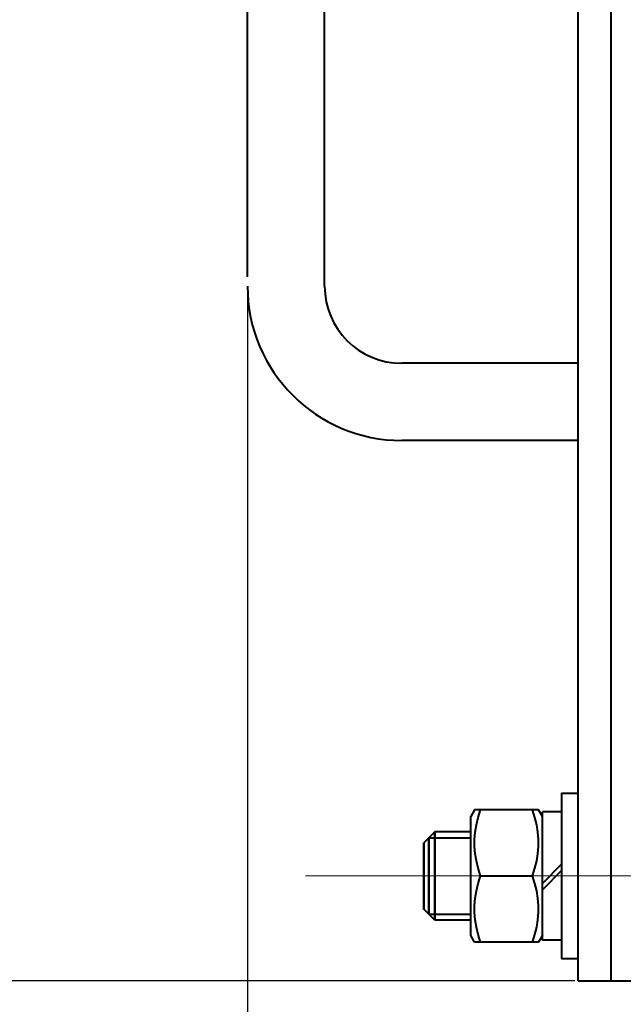
# Model space of a CAD drawing. Units: millimetres. Extents: x -39401 to -27521, y -19589 to -11189.
# Drawn here: x -38828 to -38719, y -13982 to -13803 of the extents above; entities that cross this region are included whole.
import ezdxf

# ---------------------------------------------------------------- set-up
doc = ezdxf.new("R2010")
doc.units = ezdxf.units.MM
doc.linetypes.add('CENTER', pattern=[50.8, 31.75, -6.35, 6.35, -6.35])
for name, color, linetype, lineweight in [('котел', 150, 'Continuous', 40), ('оси', 253, 'CENTER', 13), ('размеры', 253, 'Continuous', 13)]:
    doc.layers.add(name, color=color, linetype=linetype, lineweight=lineweight)
doc.styles.add('энтророс', font='geniso.shx', dxfattribs={"height": 60})
doc.dimstyles.new('20', dxfattribs={"dimtxt": 60, "dimasz": 50, "dimexe": 20, "dimexo": 0.625, "dimgap": 20, "dimtad": 1, "dimdec": 0, "dimtxsty": 'энтророс', "dimcen": 2.5, "dimadec": 0, "dimazin": 0, "dimtfac": 1, "dimtdec": 0, "dimtmove": 0, "dimatfit": 3, "dimfxl": 1, "dimtfill": 1, "dimarcsym": 0})

# ---------------------------------------------------------------- blocks, each defined once
blk = doc.blocks.new('*D66')
at = {"layer": 'Defpoints', "color": 0, "ltscale": 10, "transparency": 16777216}
for p in [(-38888.82, -13431.3), (-38889.04, -13977.3), (-38727.1, -13977.3)]:
    blk.add_point(p, dxfattribs=at)
at = {"layer": 'размеры', "color": 0, "lineweight": -2, "ltscale": 10, "transparency": 16777216}
for p, q in [((-38889.45, -13431.3), (-38909.04, -13431.3)), ((-38889.04, -13481.3), (-38889.04, -13927.3)), ((-38727.73, -13977.3), (-38909.04, -13977.3))]:
    blk.add_line(p, q, dxfattribs=at)
at = {"layer": 'размеры', "color": 0, "ltscale": 10, "transparency": 16777216}
for points in [[(-38897.37, -13481.3), (-38880.71, -13481.3), (-38889.04, -13431.3)], [(-38897.37, -13927.3), (-38880.71, -13927.3), (-38889.04, -13977.3)]]:
    blk.add_solid(points, dxfattribs=at)
at = {"layer": 'размеры', "color": 0, "ltscale": 10, "transparency": 16777216, "insert": (-38939.04, -13704.3), "char_height": 60, "attachment_point": 5, "rotation": 90, "style": 'энтророс', "bg_fill": 3, "box_fill_scale": 1.1, "bg_fill_color": 256, "bg_fill_true_color": 13158600, "bg_fill_transparency": 0}
blk.add_mtext('546', dxfattribs=at)
blk = doc.blocks.new('*D32')
at = {"layer": 'Defpoints', "color": 0, "ltscale": 10, "transparency": 16777216}
for p in [(-38106.17, -12365.67), (-38986.55, -14918.34), (-37989.78, -14918.34)]:
    blk.add_point(p, dxfattribs=at)
at = {"layer": 'размеры', "color": 0, "lineweight": -2, "ltscale": 10, "transparency": 16777216}
for p, q in [((-38106.79, -12365.67), (-39006.55, -12365.67)), ((-38986.55, -12415.67), (-38986.55, -14868.34)), ((-37990.41, -14918.34), (-39006.55, -14918.34))]:
    blk.add_line(p, q, dxfattribs=at)
at = {"layer": 'размеры', "color": 0, "ltscale": 10, "transparency": 16777216}
for points in [[(-38994.89, -12415.67), (-38978.22, -12415.67), (-38986.55, -12365.67)], [(-38994.89, -14868.34), (-38978.22, -14868.34), (-38986.55, -14918.34)]]:
    blk.add_solid(points, dxfattribs=at)
at = {"layer": 'размеры', "color": 0, "ltscale": 10, "transparency": 16777216, "insert": (-39036.56, -13664.91), "char_height": 60, "attachment_point": 5, "rotation": 90, "style": 'энтророс', "bg_fill": 3, "box_fill_scale": 1.1, "bg_fill_color": 256, "bg_fill_true_color": 13158600, "bg_fill_transparency": 0}
blk.add_mtext('2553', dxfattribs=at)
blk = doc.blocks.new('*D69')
at = {"layer": 'Defpoints', "color": 0, "ltscale": 10, "transparency": 16777216}
for p in [(-38787.1, -13851.3), (-37881.05, -14918.34), (-37881.05, -15051.8)]:
    blk.add_point(p, dxfattribs=at)
at = {"layer": 'размеры', "color": 0, "lineweight": -2, "ltscale": 10, "transparency": 16777216}
for p, q in [((-38787.1, -13851.92), (-38787.1, -15071.8)), ((-37881.05, -14918.97), (-37881.05, -15071.8)), ((-38737.1, -15051.8), (-37931.05, -15051.8))]:
    blk.add_line(p, q, dxfattribs=at)
at = {"layer": 'размеры', "color": 0, "ltscale": 10, "transparency": 16777216}
for points in [[(-38737.1, -15043.46), (-38737.1, -15060.13), (-38787.1, -15051.8)], [(-37931.05, -15043.46), (-37931.05, -15060.13), (-37881.05, -15051.8)]]:
    blk.add_solid(points, dxfattribs=at)
at = {"layer": 'размеры', "color": 0, "ltscale": 10, "transparency": 16777216, "insert": (-38334.08, -15001.8), "char_height": 60, "attachment_point": 5, "style": 'энтророс', "bg_fill": 3, "box_fill_scale": 1.1, "bg_fill_color": 256, "bg_fill_true_color": 13158600, "bg_fill_transparency": 0}
blk.add_mtext('906', dxfattribs=at)

msp = doc.modelspace()

# ---------------------------------------------------------------- linework, layer by layer
at = {"layer": 'котел', "ltscale": 0.4}
for p, q in [((-38727.10272, -13977.29735), (-38727.10272, -13631.29735)), ((-38721.10272, -13977.29735), (-38721.10272, -13640.79126)), ((-38787.10272, -13849.63086), (-38787.10272, -13741.63086)), ((-38773.10272, -13851.29735), (-38773.10272, -13743.29735)), ((-38727.10272, -13865.29735), (-38759.10272, -13865.29735)), ((-38727.10272, -13879.29735), (-38759.10272, -13879.29735)), ((-38730.10272, -13943.28611), (-38730.10272, -13973.29735)), ((-38730.10272, -13943.29735), (-38727.10272, -13943.29735)), ((-38745.90978, -13946.29735), (-38746.60272, -13947.49735)), ((-38734.29566, -13946.29735), (-38745.90978, -13946.29735)), ((-38733.60272, -13947.49735), (-38734.29566, -13946.29735)), ((-38730.10272, -13946.64735), (-38733.60272, -13946.64735)), ((-38733.60272, -13969.94363), (-38733.60272, -13946.64736)), ((-38746.60272, -13969.09735), (-38746.60272, -13947.49735)), ((-38753.10272, -13950.29735), (-38755.10272, -13952.29735)), ((-38753.10272, -13950.29735), (-38755.10272, -13952.29735)), ((-38753.10272, -13950.29735), (-38755.10272, -13952.29735)), ((-38753.10272, -13950.29735), (-38753.10272, -13966.29735)), ((-38753.10272, -13950.29735), (-38753.10272, -13966.29735)), ((-38746.60272, -13950.29735), (-38753.10272, -13950.29735)), ((-38746.60272, -13950.29735), (-38753.10272, -13950.29735)), ((-38753.10272, -13966.29735), (-38753.10272, -13950.29735)), ((-38755.10272, -13952.29735), (-38755.10272, -13964.29735)), ((-38755.10272, -13952.29735), (-38755.10272, -13964.29735)), ((-38755.10272, -13964.29735), (-38755.10272, -13952.29735)), ((-38754.18272, -13951.37735), (-38754.18272, -13965.21735)), ((-38730.10272, -13956.16952), (-38733.60272, -13959.66952)), ((-38730.10272, -13957.30885), (-38733.60272, -13960.80885)), ((-38744.83811, -13958.29735), (-38735.36734, -13958.29735)), ((-38753.10272, -13966.29735), (-38755.10272, -13964.29735)), ((-38753.10272, -13966.29735), (-38755.10272, -13964.29735)), ((-38753.10272, -13966.29735), (-38755.10272, -13964.29735)), ((-38746.60272, -13966.29735), (-38753.10272, -13966.29735)), ((-38746.60272, -13966.29735), (-38753.10272, -13966.29735)), ((-38745.9099, -13970.29735), (-38746.60272, -13969.09735)), ((-38734.29566, -13970.29735), (-38745.90978, -13970.29735)), ((-38733.60272, -13969.09735), (-38734.29554, -13970.29735)), ((-38730.10272, -13969.94735), (-38733.60272, -13969.94735)), ((-38730.10272, -13973.29735), (-38727.10272, -13973.29735)), ((-38727.10272, -13977.29735), (-38696.10272, -13977.29735))]:
    msp.add_line(p, q, dxfattribs=at)
at = {"layer": 'котел', "ltscale": 10}
for p, q in [((-38754.18272, -13951.37735), (-38746.60272, -13951.37735)), ((-38754.18272, -13951.37735), (-38746.60272, -13951.37735)), ((-38754.18272, -13965.21735), (-38746.60272, -13965.21735)), ((-38754.18272, -13965.21735), (-38746.60272, -13965.21735))]:
    msp.add_line(p, q, dxfattribs=at)
at = {"layer": 'котел', "ltscale": 0.4}
for points in [[(-38744.83811, -13958.29735), (-38745.25825, -13956.90952), (-38745.57371, -13955.57387), (-38745.78744, -13954.25994), (-38745.89621, -13952.9511), (-38745.89616, -13951.64241), (-38745.7873, -13950.33367), (-38745.57355, -13949.01999), (-38745.25818, -13947.68493), (-38744.83811, -13946.29735)], [(-38735.36734, -13958.29735), (-38734.9472, -13956.90952), (-38734.63173, -13955.57387), (-38734.41801, -13954.25994), (-38734.30924, -13952.9511), (-38734.30929, -13951.64241), (-38734.41814, -13950.33367), (-38734.6319, -13949.01999), (-38734.94727, -13947.68493), (-38735.36734, -13946.29735)], [(-38744.83811, -13970.29735), (-38745.25825, -13968.90952), (-38745.57371, -13967.57387), (-38745.78744, -13966.25994), (-38745.89621, -13964.9511), (-38745.89616, -13963.64241), (-38745.7873, -13962.33367), (-38745.57355, -13961.01999), (-38745.25818, -13959.68493), (-38744.83811, -13958.29735)], [(-38735.36734, -13970.29735), (-38734.9472, -13968.90952), (-38734.63173, -13967.57387), (-38734.41801, -13966.25994), (-38734.30924, -13964.9511), (-38734.30929, -13963.64241), (-38734.41814, -13962.33367), (-38734.6319, -13961.01999), (-38734.94727, -13959.68493), (-38735.36734, -13958.29735)]]:
    msp.add_lwpolyline(points, dxfattribs=at)
for radius in [28, 14]:
    msp.add_arc((-38759.10272, -13851.29735), radius, 180, 270, dxfattribs=at)
at = {"layer": 'котел', "ltscale": 0.4, "start_tangent": (0, 0.0975829, 0.9952274), "end_tangent": (0, 0.099319706, -0.995055574)}
for points in [[(-38754.18272, -13965.21735, 211.68661), (-38754.18272, -13965.1844, 212.02264), (-38754.18272, -13965.16793, 212.19065), (-38754.18272, -13965.15145, 212.35866), (-38754.18272, -13965.13498, 212.52668), (-38754.18272, -13965.12674, 212.61068), (-38754.18272, -13965.11851, 212.69469), (-38754.18272, -13965.11027, 212.7787), (-38754.18272, -13965.10615, 212.8207), (-38754.18272, -13965.10203, 212.8627), (-38754.18272, -13965.09791, 212.9047), (-38754.18272, -13965.09379, 212.94671), (-38754.18272, -13965.09174, 212.96771), (-38754.18272, -13965.08968, 212.98871), (-38754.18272, -13965.08865, 212.99921), (-38754.18272, -13965.08762, 213.00971), (-38754.18272, -13965.08659, 213.02021), (-38754.18272, -13965.08607, 213.02546), (-38754.18272, -13965.08556, 213.03071), (-38754.18272, -13965.08403, 213.03576), (-38754.18272, -13965.08251, 213.04082), (-38754.18272, -13965.07946, 213.05092), (-38754.18272, -13965.07641, 213.06102), (-38754.18272, -13965.07336, 213.07112), (-38754.18272, -13965.06726, 213.09132), (-38754.18272, -13965.06116, 213.11152), (-38754.18272, -13965.04896, 213.15192), (-38754.18272, -13965.03676, 213.19233), (-38754.18272, -13965.02457, 213.23273), (-38754.18272, -13965.01237, 213.27313), (-38754.18272, -13964.98797, 213.35394), (-38754.18272, -13964.96357, 213.43475), (-38754.18272, -13964.93918, 213.51555), (-38754.18272, -13964.89038, 213.67717), (-38754.18272, -13964.84159, 213.83878), (-38754.18272, -13964.81719, 213.91959), (-38754.18272, -13964.79279, 214.00039), (-38754.18272, -13964.7684, 214.0812), (-38754.18272, -13964.7562, 214.1216), (-38754.18272, -13964.744, 214.16201), (-38754.18272, -13964.7318, 214.20241), (-38754.18272, -13964.7196, 214.24281), (-38754.18272, -13964.7135, 214.26301), (-38754.18272, -13964.70741, 214.28322), (-38754.18272, -13964.70436, 214.29332), (-38754.18272, -13964.70131, 214.30342), (-38754.18272, -13964.69826, 214.31352), (-38754.18272, -13964.69673, 214.31857), (-38754.18272, -13964.69521, 214.32362), (-38754.18272, -13964.69273, 214.32828), (-38754.18272, -13964.69025, 214.33294), (-38754.18272, -13964.6853, 214.34225), (-38754.18272, -13964.68035, 214.35157), (-38754.18272, -13964.67539, 214.36088), (-38754.18272, -13964.66549, 214.37952), (-38754.18272, -13964.65558, 214.39815), (-38754.18272, -13964.63577, 214.43541), (-38754.18272, -13964.61595, 214.47268), (-38754.18272, -13964.59614, 214.50994), (-38754.18272, -13964.57632, 214.54721), (-38754.18272, -13964.5367, 214.62174), (-38754.18272, -13964.49707, 214.69626), (-38754.18272, -13964.45744, 214.77079), (-38754.18272, -13964.37819, 214.91985), (-38754.18272, -13964.29893, 215.06891), (-38754.18272, -13964.2593, 215.14344), (-38754.18272, -13964.21967, 215.21797), (-38754.18272, -13964.18005, 215.2925), (-38754.18272, -13964.16023, 215.32976), (-38754.18272, -13964.14042, 215.36702), (-38754.18272, -13964.1206, 215.40429), (-38754.18272, -13964.10079, 215.44155), (-38754.18272, -13964.09088, 215.46019), (-38754.18272, -13964.08098, 215.47882), (-38754.18272, -13964.07602, 215.48813), (-38754.18272, -13964.07107, 215.49745), (-38754.18272, -13964.06612, 215.50677), (-38754.18272, -13964.06364, 215.51142), (-38754.18272, -13964.06116, 215.51608), (-38754.18272, -13964.05776, 215.52024), (-38754.18272, -13964.05436, 215.52439), (-38754.18272, -13964.04756, 215.5327), (-38754.18272, -13964.04076, 215.54101), (-38754.18272, -13964.03396, 215.54932), (-38754.18272, -13964.02035, 215.56594), (-38754.18272, -13964.00675, 215.58256), (-38754.18272, -13963.97954, 215.6158), (-38754.18272, -13963.95233, 215.64905), (-38754.18272, -13963.92513, 215.68229), (-38754.18272, -13963.89792, 215.71553), (-38754.18272, -13963.8435, 215.78201), (-38754.18272, -13963.78909, 215.84849), (-38754.18272, -13963.73467, 215.91497), (-38754.18272, -13963.62585, 216.04794), (-38754.18272, -13963.51702, 216.1809), (-38754.18272, -13963.4626, 216.24738), (-38754.18272, -13963.40819, 216.31386), (-38754.18272, -13963.35377, 216.38035), (-38754.18272, -13963.32656, 216.41359), (-38754.18272, -13963.29936, 216.44683), (-38754.18272, -13963.27215, 216.48007), (-38754.18272, -13963.24494, 216.51331), (-38754.18272, -13963.23134, 216.52993), (-38754.18272, -13963.21773, 216.54655), (-38754.18272, -13963.21093, 216.55486), (-38754.18272, -13963.20413, 216.56317), (-38754.18272, -13963.19733, 216.57148), (-38754.18272, -13963.19393, 216.57564), (-38754.18272, -13963.19053, 216.57979), (-38754.18272, -13963.18645, 216.58314), (-38754.18272, -13963.18237, 216.58649), (-38754.18272, -13963.17422, 216.59319), (-38754.18272, -13963.16607, 216.59988), (-38754.18272, -13963.15791, 216.60658), (-38754.18272, -13963.14161, 216.61997), (-38754.18272, -13963.1253, 216.63337), (-38754.18272, -13963.09269, 216.66016), (-38754.18272, -13963.06008, 216.68695), (-38754.18272, -13963.02746, 216.71373), (-38754.18272, -13962.99485, 216.74052), (-38754.18272, -13962.92962, 216.7941), (-38754.18272, -13962.8644, 216.84768), (-38754.18272, -13962.79917, 216.90125), (-38754.18272, -13962.66872, 217.00841), (-38754.18272, -13962.53827, 217.11556), (-38754.18272, -13962.47304, 217.16914), (-38754.18272, -13962.40782, 217.22272), (-38754.18272, -13962.34259, 217.27629), (-38754.18272, -13962.30998, 217.30308), (-38754.18272, -13962.27737, 217.32987), (-38754.18272, -13962.24475, 217.35666), (-38754.18272, -13962.21214, 217.38345), (-38754.18272, -13962.19583, 217.39684), (-38754.18272, -13962.17953, 217.41024), (-38754.18272, -13962.17137, 217.41693), (-38754.18272, -13962.16322, 217.42363), (-38754.18272, -13962.15507, 217.43033), (-38754.18272, -13962.15099, 217.43368), (-38754.18272, -13962.14691, 217.43703), (-38754.18272, -13962.14226, 217.43952), (-38754.18272, -13962.13762, 217.44201), (-38754.18272, -13962.12832, 217.447), (-38754.18272, -13962.11902, 217.45198), (-38754.18272, -13962.10972, 217.45697), (-38754.18272, -13962.09112, 217.46694), (-38754.18272, -13962.07252, 217.47691), (-38754.18272, -13962.03533, 217.49686), (-38754.18272, -13961.99813, 217.5168), (-38754.18272, -13961.96094, 217.53674), (-38754.18272, -13961.92374, 217.55669), (-38754.18272, -13961.84935, 217.59658), (-38754.18272, -13961.77496, 217.63646), (-38754.18272, -13961.70057, 217.67635), (-38754.18272, -13961.55179, 217.75613), (-38754.18272, -13961.40301, 217.8359), (-38754.18272, -13961.32862, 217.87579), (-38754.18272, -13961.25423, 217.91568), (-38754.18272, -13961.17984, 217.95556), (-38754.18272, -13961.14265, 217.97551), (-38754.18272, -13961.10545, 217.99545), (-38754.18272, -13961.06826, 218.0154), (-38754.18272, -13961.03106, 218.03534), (-38754.18272, -13961.01246, 218.04531), (-38754.18272, -13960.99387, 218.05528), (-38754.18272, -13960.98457, 218.06027), (-38754.18272, -13960.97527, 218.06526), (-38754.18272, -13960.96597, 218.07024), (-38754.18272, -13960.96132, 218.07273), (-38754.18272, -13960.95667, 218.07523), (-38754.18272, -13960.95163, 218.07677), (-38754.18272, -13960.94658, 218.07831), (-38754.18272, -13960.93649, 218.0814), (-38754.18272, -13960.9264, 218.08448), (-38754.18272, -13960.91631, 218.08757), (-38754.18272, -13960.89613, 218.09374), (-38754.18272, -13960.87595, 218.09991), (-38754.18272, -13960.83559, 218.11225), (-38754.18272, -13960.79523, 218.12459), (-38754.18272, -13960.75487, 218.13692), (-38754.18272, -13960.71451, 218.14926), (-38754.18272, -13960.63379, 218.17394), (-38754.18272, -13960.55307, 218.19862), (-38754.18272, -13960.47235, 218.2233), (-38754.18272, -13960.3109, 218.27266), (-38754.18272, -13960.14946, 218.32202), (-38754.18272, -13960.06874, 218.34669), (-38754.18272, -13959.98802, 218.37137), (-38754.18272, -13959.9073, 218.39605), (-38754.18272, -13959.86694, 218.40839), (-38754.18272, -13959.82658, 218.42073), (-38754.18272, -13959.78622, 218.43307), (-38754.18272, -13959.74586, 218.44541), (-38754.18272, -13959.72568, 218.45158), (-38754.18272, -13959.7055, 218.45775), (-38754.18272, -13959.69541, 218.46083), (-38754.18272, -13959.68532, 218.46392), (-38754.18272, -13959.67523, 218.467), (-38754.18272, -13959.67018, 218.46855), (-38754.18272, -13959.66514, 218.47009), (-38754.18272, -13959.65979, 218.47062), (-38754.18272, -13959.65445, 218.47116), (-38754.18272, -13959.64377, 218.47222), (-38754.18272, -13959.63308, 218.47329), (-38754.18272, -13959.62239, 218.47436), (-38754.18272, -13959.60102, 218.47649), (-38754.18272, -13959.57965, 218.47862), (-38754.18272, -13959.53691, 218.48289), (-38754.18272, -13959.49416, 218.48715), (-38754.18272, -13959.45142, 218.49142), (-38754.18272, -13959.40868, 218.49569), (-38754.18272, -13959.32319, 218.50422), (-38754.18272, -13959.2377, 218.51275), (-38754.18272, -13959.15222, 218.52129), (-38754.18272, -13958.98124, 218.53835), (-38754.18272, -13958.81027, 218.55542), (-38754.18272, -13958.72478, 218.56395), (-38754.18272, -13958.6393, 218.57248), (-38754.18272, -13958.55381, 218.58101), (-38754.18272, -13958.51107, 218.58528), (-38754.18272, -13958.46832, 218.58955), (-38754.18272, -13958.42558, 218.59381), (-38754.18272, -13958.38284, 218.59808), (-38754.18272, -13958.36146, 218.60021), (-38754.18272, -13958.34009, 218.60235), (-38754.18272, -13958.32941, 218.60341), (-38754.18272, -13958.31872, 218.60448), (-38754.18272, -13958.30803, 218.60555), (-38754.18272, -13958.30269, 218.60608), (-38754.18272, -13958.29735, 218.60661), (-38754.18272, -13958.2921, 218.6061), (-38754.18272, -13958.28685, 218.60558), (-38754.18272, -13958.27635, 218.60455), (-38754.18272, -13958.26585, 218.60352), (-38754.18272, -13958.25535, 218.60249), (-38754.18272, -13958.23434, 218.60044), (-38754.18272, -13958.21334, 218.59838), (-38754.18272, -13958.17134, 218.59426), (-38754.18272, -13958.12934, 218.59014), (-38754.18272, -13958.08733, 218.58602), (-38754.18272, -13958.04533, 218.5819), (-38754.18272, -13957.96132, 218.57367), (-38754.18272, -13957.87732, 218.56543), (-38754.18272, -13957.79331, 218.55719), (-38754.18272, -13957.6253, 218.54072), (-38754.18272, -13957.45728, 218.52424), (-38754.18272, -13957.37328, 218.51601), (-38754.18272, -13957.28927, 218.50777), (-38754.18272, -13957.20527, 218.49953), (-38754.18272, -13957.16326, 218.49541), (-38754.18272, -13957.12126, 218.4913), (-38754.18272, -13957.07926, 218.48718), (-38754.18272, -13957.03725, 218.48306), (-38754.18272, -13957.01625, 218.481), (-38754.18272, -13956.99525, 218.47894), (-38754.18272, -13956.98475, 218.47791), (-38754.18272, -13956.97425, 218.47688), (-38754.18272, -13956.96375, 218.47585), (-38754.18272, -13956.9585, 218.47534), (-38754.18272, -13956.95325, 218.47482), (-38754.18272, -13956.9482, 218.4733), (-38754.18272, -13956.94315, 218.47177), (-38754.18272, -13956.93304, 218.46872), (-38754.18272, -13956.92294, 218.46567), (-38754.18272, -13956.91284, 218.46262), (-38754.18272, -13956.89264, 218.45652), (-38754.18272, -13956.87244, 218.45043), (-38754.18272, -13956.83204, 218.43823), (-38754.18272, -13956.79163, 218.42603), (-38754.18272, -13956.75123, 218.41383), (-38754.18272, -13956.71083, 218.40163), (-38754.18272, -13956.63002, 218.37723), (-38754.18272, -13956.54921, 218.35284), (-38754.18272, -13956.46841, 218.32844), (-38754.18272, -13956.30679, 218.27965), (-38754.18272, -13956.14518, 218.23085), (-38754.18272, -13956.06437, 218.20646), (-38754.18272, -13955.98357, 218.18206), (-38754.18272, -13955.90276, 218.15766), (-38754.18272, -13955.86236, 218.14546), (-38754.18272, -13955.82195, 218.13327), (-38754.18272, -13955.78155, 218.12107), (-38754.18272, -13955.74115, 218.10887), (-38754.18272, -13955.72095, 218.10277), (-38754.18272, -13955.70074, 218.09667), (-38754.18272, -13955.69064, 218.09362), (-38754.18272, -13955.68054, 218.09057), (-38754.18272, -13955.67044, 218.08752), (-38754.18272, -13955.66539, 218.086), (-38754.18272, -13955.66034, 218.08447), (-38754.18272, -13955.65568, 218.08199), (-38754.18272, -13955.65103, 218.07952), (-38754.18272, -13955.64171, 218.07456), (-38754.18272, -13955.63239, 218.06961), (-38754.18272, -13955.62308, 218.06466), (-38754.18272, -13955.60444, 218.05475), (-38754.18272, -13955.58581, 218.04484), (-38754.18272, -13955.54855, 218.02503), (-38754.18272, -13955.51128, 218.00522), (-38754.18272, -13955.47402, 217.9854), (-38754.18272, -13955.43675, 217.96559), (-38754.18272, -13955.36223, 217.92596), (-38754.18272, -13955.2877, 217.88633), (-38754.18272, -13955.21317, 217.8467), (-38754.18272, -13955.06411, 217.76745), (-38754.18272, -13954.91505, 217.68819), (-38754.18272, -13954.84052, 217.64857), (-38754.18272, -13954.76599, 217.60894), (-38754.18272, -13954.69147, 217.56931), (-38754.18272, -13954.6542, 217.5495), (-38754.18272, -13954.61694, 217.52968), (-38754.18272, -13954.57967, 217.50987), (-38754.18272, -13954.54241, 217.49006), (-38754.18272, -13954.52378, 217.48015), (-38754.18272, -13954.50514, 217.47024), (-38754.18272, -13954.49583, 217.46529), (-38754.18272, -13954.48651, 217.46033), (-38754.18272, -13954.47719, 217.45538), (-38754.18272, -13954.47254, 217.4529), (-38754.18272, -13954.46788, 217.45043), (-38754.18272, -13954.46372, 217.44703), (-38754.18272, -13954.45957, 217.44363), (-38754.18272, -13954.45126, 217.43682), (-38754.18272, -13954.44295, 217.43002), (-38754.18272, -13954.43464, 217.42322), (-38754.18272, -13954.41802, 217.40962), (-38754.18272, -13954.4014, 217.39601), (-38754.18272, -13954.36816, 217.36881), (-38754.18272, -13954.33492, 217.3416), (-38754.18272, -13954.30167, 217.31439), (-38754.18272, -13954.26843, 217.28718), (-38754.18272, -13954.20195, 217.23277), (-38754.18272, -13954.13547, 217.17835), (-38754.18272, -13954.06899, 217.12394), (-38754.18272, -13953.93602, 217.01511), (-38754.18272, -13953.80306, 216.90628), (-38754.18272, -13953.73658, 216.85187), (-38754.18272, -13953.6701, 216.79745), (-38754.18272, -13953.60361, 216.74304), (-38754.18272, -13953.57037, 216.71583), (-38754.18272, -13953.53713, 216.68862), (-38754.18272, -13953.50389, 216.66141), (-38754.18272, -13953.47065, 216.63421), (-38754.18272, -13953.45403, 216.6206), (-38754.18272, -13953.43741, 216.607), (-38754.18272, -13953.4291, 216.6002), (-38754.18272, -13953.42079, 216.5934), (-38754.18272, -13953.41248, 216.58659), (-38754.18272, -13953.40832, 216.58319), (-38754.18272, -13953.40417, 216.57979), (-38754.18272, -13953.40082, 216.57571), (-38754.18272, -13953.39747, 216.57164), (-38754.18272, -13953.39078, 216.56349), (-38754.18272, -13953.38408, 216.55533), (-38754.18272, -13953.37738, 216.54718), (-38754.18272, -13953.36399, 216.53087), (-38754.18272, -13953.35059, 216.51457), (-38754.18272, -13953.3238, 216.48195), (-38754.18272, -13953.29702, 216.44934), (-38754.18272, -13953.27023, 216.41673), (-38754.18272, -13953.24344, 216.38411), (-38754.18272, -13953.18986, 216.31889), (-38754.18272, -13953.13628, 216.25366), (-38754.18272, -13953.08271, 216.18844), (-38754.18272, -13952.97555, 216.05798), (-38754.18272, -13952.8684, 215.92753), (-38754.18272, -13952.81482, 215.86231), (-38754.18272, -13952.76124, 215.79708), (-38754.18272, -13952.70767, 215.73186), (-38754.18272, -13952.68088, 215.69924), (-38754.18272, -13952.65409, 215.66663), (-38754.18272, -13952.6273, 215.63402), (-38754.18272, -13952.60051, 215.6014), (-38754.18272, -13952.58712, 215.5851), (-38754.18272, -13952.57372, 215.56879), (-38754.18272, -13952.56703, 215.56064), (-38754.18272, -13952.56033, 215.55248), (-38754.18272, -13952.55363, 215.54433), (-38754.18272, -13952.55028, 215.54025), (-38754.18272, -13952.54694, 215.53618), (-38754.18272, -13952.54444, 215.53153), (-38754.18272, -13952.54195, 215.52688), (-38754.18272, -13952.53696, 215.51758), (-38754.18272, -13952.53198, 215.50828), (-38754.18272, -13952.52699, 215.49898), (-38754.18272, -13952.51702, 215.48039), (-38754.18272, -13952.50705, 215.46179), (-38754.18272, -13952.4871, 215.42459), (-38754.18272, -13952.46716, 215.3874), (-38754.18272, -13952.44722, 215.3502), (-38754.18272, -13952.42727, 215.31301), (-38754.18272, -13952.38739, 215.23862), (-38754.18272, -13952.3475, 215.16423), (-38754.18272, -13952.30761, 215.08984), (-38754.18272, -13952.22783, 214.94106), (-38754.18272, -13952.14806, 214.79228), (-38754.18272, -13952.10817, 214.71789), (-38754.18272, -13952.06828, 214.6435), (-38754.18272, -13952.0284, 214.56911), (-38754.18272, -13952.00845, 214.53191), (-38754.18272, -13951.98851, 214.49472), (-38754.18272, -13951.96857, 214.45752), (-38754.18272, -13951.94862, 214.42033), (-38754.18272, -13951.93865, 214.40173), (-38754.18272, -13951.92868, 214.38313), (-38754.18272, -13951.92369, 214.37383), (-38754.18272, -13951.91871, 214.36453), (-38754.18272, -13951.91372, 214.35524), (-38754.18272, -13951.91123, 214.35059), (-38754.18272, -13951.90873, 214.34594), (-38754.18272, -13951.90719, 214.34089), (-38754.18272, -13951.90565, 214.33585), (-38754.18272, -13951.90256, 214.32576), (-38754.18272, -13951.89948, 214.31567), (-38754.18272, -13951.89639, 214.30558), (-38754.18272, -13951.89022, 214.2854), (-38754.18272, -13951.88405, 214.26522), (-38754.18272, -13951.87172, 214.22485), (-38754.18272, -13951.85938, 214.18449), (-38754.18272, -13951.84704, 214.14413), (-38754.18272, -13951.8347, 214.10377), (-38754.18272, -13951.81002, 214.02305), (-38754.18272, -13951.78534, 213.94233), (-38754.18272, -13951.76066, 213.86161), (-38754.18272, -13951.7113, 213.70017), (-38754.18272, -13951.66194, 213.53873), (-38754.18272, -13951.63727, 213.45801), (-38754.18272, -13951.61259, 213.37729), (-38754.18272, -13951.58791, 213.29656), (-38754.18272, -13951.57557, 213.2562), (-38754.18272, -13951.56323, 213.21584), (-38754.18272, -13951.55089, 213.17548), (-38754.18272, -13951.53855, 213.13512), (-38754.18272, -13951.53238, 213.11494), (-38754.18272, -13951.52621, 213.09476), (-38754.18272, -13951.52313, 213.08467), (-38754.18272, -13951.52004, 213.07458), (-38754.18272, -13951.51696, 213.06449), (-38754.18272, -13951.51541, 213.05945), (-38754.18272, -13951.51387, 213.0544), (-38754.18272, -13951.51334, 213.04906), (-38754.18272, -13951.51281, 213.04372), (-38754.18272, -13951.51174, 213.03303), (-38754.18272, -13951.51067, 213.02234), (-38754.18272, -13951.50961, 213.01166), (-38754.18272, -13951.50747, 212.99029), (-38754.18272, -13951.50534, 212.96891), (-38754.18272, -13951.50107, 212.92617), (-38754.18272, -13951.49681, 212.88343), (-38754.18272, -13951.49254, 212.84068), (-38754.18272, -13951.48827, 212.79794), (-38754.18272, -13951.47974, 212.71245), (-38754.18272, -13951.47121, 212.62697), (-38754.18272, -13951.46268, 212.54148), (-38754.18272, -13951.44561, 212.37051), (-38754.18272, -13951.42854, 212.19953), (-38754.18272, -13951.41148, 212.02856), (-38754.18272, -13951.37735, 211.68661)], [(-38754.18272, -13965.21735, -71.2887), (-38754.18272, -13965.1844, -70.95268), (-38754.18272, -13965.16793, -70.78466), (-38754.18272, -13965.15145, -70.61665), (-38754.18272, -13965.13498, -70.44864), (-38754.18272, -13965.12674, -70.36463), (-38754.18272, -13965.11851, -70.28063), (-38754.18272, -13965.11027, -70.19662), (-38754.18272, -13965.10615, -70.15462), (-38754.18272, -13965.10203, -70.11261), (-38754.18272, -13965.09791, -70.07061), (-38754.18272, -13965.09379, -70.02861), (-38754.18272, -13965.09174, -70.00761), (-38754.18272, -13965.08968, -69.9866), (-38754.18272, -13965.08865, -69.9761), (-38754.18272, -13965.08762, -69.9656), (-38754.18272, -13965.08659, -69.9551), (-38754.18272, -13965.08607, -69.94985), (-38754.18272, -13965.08556, -69.9446), (-38754.18272, -13965.08403, -69.93955), (-38754.18272, -13965.08251, -69.9345), (-38754.18272, -13965.07946, -69.9244), (-38754.18272, -13965.07641, -69.9143), (-38754.18272, -13965.07336, -69.9042), (-38754.18272, -13965.06726, -69.884), (-38754.18272, -13965.06116, -69.86379), (-38754.18272, -13965.04896, -69.82339), (-38754.18272, -13965.03676, -69.78299), (-38754.18272, -13965.02457, -69.74258), (-38754.18272, -13965.01237, -69.70218), (-38754.18272, -13964.98797, -69.62137), (-38754.18272, -13964.96357, -69.54057), (-38754.18272, -13964.93918, -69.45976), (-38754.18272, -13964.89038, -69.29815), (-38754.18272, -13964.84159, -69.13653), (-38754.18272, -13964.81719, -69.05573), (-38754.18272, -13964.79279, -68.97492), (-38754.18272, -13964.7684, -68.89412), (-38754.18272, -13964.7562, -68.85371), (-38754.18272, -13964.744, -68.81331), (-38754.18272, -13964.7318, -68.77291), (-38754.18272, -13964.7196, -68.7325), (-38754.18272, -13964.7135, -68.7123), (-38754.18272, -13964.70741, -68.6921), (-38754.18272, -13964.70436, -68.682), (-38754.18272, -13964.70131, -68.6719), (-38754.18272, -13964.69826, -68.6618), (-38754.18272, -13964.69673, -68.65675), (-38754.18272, -13964.69521, -68.6517), (-38754.18272, -13964.69273, -68.64704), (-38754.18272, -13964.69025, -68.64238), (-38754.18272, -13964.6853, -68.63306), (-38754.18272, -13964.68035, -68.62375), (-38754.18272, -13964.67539, -68.61443), (-38754.18272, -13964.66549, -68.5958), (-38754.18272, -13964.65558, -68.57717), (-38754.18272, -13964.63577, -68.5399), (-38754.18272, -13964.61595, -68.50264), (-38754.18272, -13964.59614, -68.46537), (-38754.18272, -13964.57632, -68.42811), (-38754.18272, -13964.5367, -68.35358), (-38754.18272, -13964.49707, -68.27905), (-38754.18272, -13964.45744, -68.20452), (-38754.18272, -13964.37819, -68.05546), (-38754.18272, -13964.29893, -67.90641), (-38754.18272, -13964.2593, -67.83188), (-38754.18272, -13964.21967, -67.75735), (-38754.18272, -13964.18005, -67.68282), (-38754.18272, -13964.16023, -67.64556), (-38754.18272, -13964.14042, -67.60829), (-38754.18272, -13964.1206, -67.57103), (-38754.18272, -13964.10079, -67.53376), (-38754.18272, -13964.09088, -67.51513), (-38754.18272, -13964.08098, -67.4965), (-38754.18272, -13964.07602, -67.48718), (-38754.18272, -13964.07107, -67.47787), (-38754.18272, -13964.06612, -67.46855), (-38754.18272, -13964.06364, -67.46389), (-38754.18272, -13964.06116, -67.45923), (-38754.18272, -13964.05776, -67.45508), (-38754.18272, -13964.05436, -67.45092), (-38754.18272, -13964.04756, -67.44261), (-38754.18272, -13964.04076, -67.4343), (-38754.18272, -13964.03396, -67.42599), (-38754.18272, -13964.02035, -67.40937), (-38754.18272, -13964.00675, -67.39275), (-38754.18272, -13963.97954, -67.35951), (-38754.18272, -13963.95233, -67.32627), (-38754.18272, -13963.92513, -67.29303), (-38754.18272, -13963.89792, -67.25979), (-38754.18272, -13963.8435, -67.19331), (-38754.18272, -13963.78909, -67.12682), (-38754.18272, -13963.73467, -67.06034), (-38754.18272, -13963.62585, -66.92738), (-38754.18272, -13963.51702, -66.79441), (-38754.18272, -13963.4626, -66.72793), (-38754.18272, -13963.40819, -66.66145), (-38754.18272, -13963.35377, -66.59497), (-38754.18272, -13963.32656, -66.56173), (-38754.18272, -13963.29936, -66.52849), (-38754.18272, -13963.27215, -66.49525), (-38754.18272, -13963.24494, -66.46201), (-38754.18272, -13963.23134, -66.44538), (-38754.18272, -13963.21773, -66.42876), (-38754.18272, -13963.21093, -66.42045), (-38754.18272, -13963.20413, -66.41214), (-38754.18272, -13963.19733, -66.40383), (-38754.18272, -13963.19393, -66.39968), (-38754.18272, -13963.19053, -66.39552), (-38754.18272, -13963.18645, -66.39217), (-38754.18272, -13963.18237, -66.38883), (-38754.18272, -13963.17422, -66.38213), (-38754.18272, -13963.16607, -66.37543), (-38754.18272, -13963.15791, -66.36873), (-38754.18272, -13963.14161, -66.35534), (-38754.18272, -13963.1253, -66.34195), (-38754.18272, -13963.09269, -66.31516), (-38754.18272, -13963.06008, -66.28837), (-38754.18272, -13963.02746, -66.26158), (-38754.18272, -13962.99485, -66.23479), (-38754.18272, -13962.92962, -66.18122), (-38754.18272, -13962.8644, -66.12764), (-38754.18272, -13962.79917, -66.07406), (-38754.18272, -13962.66872, -65.96691), (-38754.18272, -13962.53827, -65.85975), (-38754.18272, -13962.47304, -65.80618), (-38754.18272, -13962.40782, -65.7526), (-38754.18272, -13962.34259, -65.69902), (-38754.18272, -13962.30998, -65.67223), (-38754.18272, -13962.27737, -65.64544), (-38754.18272, -13962.24475, -65.61866), (-38754.18272, -13962.21214, -65.59187), (-38754.18272, -13962.19583, -65.57847), (-38754.18272, -13962.17953, -65.56508), (-38754.18272, -13962.17137, -65.55838), (-38754.18272, -13962.16322, -65.55168), (-38754.18272, -13962.15507, -65.54499), (-38754.18272, -13962.15099, -65.54164), (-38754.18272, -13962.14691, -65.53829), (-38754.18272, -13962.14226, -65.5358), (-38754.18272, -13962.13762, -65.5333), (-38754.18272, -13962.12832, -65.52832), (-38754.18272, -13962.11902, -65.52333), (-38754.18272, -13962.10972, -65.51835), (-38754.18272, -13962.09112, -65.50837), (-38754.18272, -13962.07252, -65.4984), (-38754.18272, -13962.03533, -65.47846), (-38754.18272, -13961.99813, -65.45851), (-38754.18272, -13961.96094, -65.43857), (-38754.18272, -13961.92374, -65.41863), (-38754.18272, -13961.84935, -65.37874), (-38754.18272, -13961.77496, -65.33885), (-38754.18272, -13961.70057, -65.29896), (-38754.18272, -13961.55179, -65.21919), (-38754.18272, -13961.40301, -65.13941), (-38754.18272, -13961.32862, -65.09953), (-38754.18272, -13961.25423, -65.05964), (-38754.18272, -13961.17984, -65.01975), (-38754.18272, -13961.14265, -64.99981), (-38754.18272, -13961.10545, -64.97986), (-38754.18272, -13961.06826, -64.95992), (-38754.18272, -13961.03106, -64.93998), (-38754.18272, -13961.01246, -64.93), (-38754.18272, -13960.99387, -64.92003), (-38754.18272, -13960.98457, -64.91505), (-38754.18272, -13960.97527, -64.91006), (-38754.18272, -13960.96597, -64.90507), (-38754.18272, -13960.96132, -64.90258), (-38754.18272, -13960.95667, -64.90009), (-38754.18272, -13960.95163, -64.89855), (-38754.18272, -13960.94658, -64.897), (-38754.18272, -13960.93649, -64.89392), (-38754.18272, -13960.9264, -64.89083), (-38754.18272, -13960.91631, -64.88775), (-38754.18272, -13960.89613, -64.88158), (-38754.18272, -13960.87595, -64.87541), (-38754.18272, -13960.83559, -64.86307), (-38754.18272, -13960.79523, -64.85073), (-38754.18272, -13960.75487, -64.83839), (-38754.18272, -13960.71451, -64.82605), (-38754.18272, -13960.63379, -64.80137), (-38754.18272, -13960.55307, -64.77669), (-38754.18272, -13960.47235, -64.75201), (-38754.18272, -13960.3109, -64.70266), (-38754.18272, -13960.14946, -64.6533), (-38754.18272, -13960.06874, -64.62862), (-38754.18272, -13959.98802, -64.60394), (-38754.18272, -13959.9073, -64.57926), (-38754.18272, -13959.86694, -64.56692), (-38754.18272, -13959.82658, -64.55458), (-38754.18272, -13959.78622, -64.54224), (-38754.18272, -13959.74586, -64.5299), (-38754.18272, -13959.72568, -64.52374), (-38754.18272, -13959.7055, -64.51757), (-38754.18272, -13959.69541, -64.51448), (-38754.18272, -13959.68532, -64.5114), (-38754.18272, -13959.67523, -64.50831), (-38754.18272, -13959.67018, -64.50677), (-38754.18272, -13959.66514, -64.50523), (-38754.18272, -13959.65979, -64.50469), (-38754.18272, -13959.65445, -64.50416), (-38754.18272, -13959.64377, -64.50309), (-38754.18272, -13959.63308, -64.50203), (-38754.18272, -13959.62239, -64.50096), (-38754.18272, -13959.60102, -64.49883), (-38754.18272, -13959.57965, -64.49669), (-38754.18272, -13959.53691, -64.49243), (-38754.18272, -13959.49416, -64.48816), (-38754.18272, -13959.45142, -64.48389), (-38754.18272, -13959.40868, -64.47963), (-38754.18272, -13959.32319, -64.4711), (-38754.18272, -13959.2377, -64.46256), (-38754.18272, -13959.15222, -64.45403), (-38754.18272, -13958.98124, -64.43696), (-38754.18272, -13958.81027, -64.4199), (-38754.18272, -13958.72478, -64.41137), (-38754.18272, -13958.6393, -64.40283), (-38754.18272, -13958.55381, -64.3943), (-38754.18272, -13958.51107, -64.39003), (-38754.18272, -13958.46832, -64.38577), (-38754.18272, -13958.42558, -64.3815), (-38754.18272, -13958.38284, -64.37724), (-38754.18272, -13958.36146, -64.3751), (-38754.18272, -13958.34009, -64.37297), (-38754.18272, -13958.32941, -64.3719), (-38754.18272, -13958.31872, -64.37084), (-38754.18272, -13958.30803, -64.36977), (-38754.18272, -13958.30269, -64.36924), (-38754.18272, -13958.29735, -64.3687), (-38754.18272, -13958.2921, -64.36922), (-38754.18272, -13958.28685, -64.36973), (-38754.18272, -13958.27635, -64.37076), (-38754.18272, -13958.26585, -64.37179), (-38754.18272, -13958.25535, -64.37282), (-38754.18272, -13958.23434, -64.37488), (-38754.18272, -13958.21334, -64.37694), (-38754.18272, -13958.17134, -64.38106), (-38754.18272, -13958.12934, -64.38518), (-38754.18272, -13958.08733, -64.38929), (-38754.18272, -13958.04533, -64.39341), (-38754.18272, -13957.96132, -64.40165), (-38754.18272, -13957.87732, -64.40989), (-38754.18272, -13957.79331, -64.41812), (-38754.18272, -13957.6253, -64.4346), (-38754.18272, -13957.45728, -64.45107), (-38754.18272, -13957.37328, -64.45931), (-38754.18272, -13957.28927, -64.46755), (-38754.18272, -13957.20527, -64.47578), (-38754.18272, -13957.16326, -64.4799), (-38754.18272, -13957.12126, -64.48402), (-38754.18272, -13957.07926, -64.48814), (-38754.18272, -13957.03725, -64.49226), (-38754.18272, -13957.01625, -64.49432), (-38754.18272, -13956.99525, -64.49637), (-38754.18272, -13956.98475, -64.4974), (-38754.18272, -13956.97425, -64.49843), (-38754.18272, -13956.96375, -64.49946), (-38754.18272, -13956.9585, -64.49998), (-38754.18272, -13956.95325, -64.50049), (-38754.18272, -13956.9482, -64.50202), (-38754.18272, -13956.94315, -64.50354), (-38754.18272, -13956.93304, -64.50659), (-38754.18272, -13956.92294, -64.50964), (-38754.18272, -13956.91284, -64.51269), (-38754.18272, -13956.89264, -64.51879), (-38754.18272, -13956.87244, -64.52489), (-38754.18272, -13956.83204, -64.53709), (-38754.18272, -13956.79163, -64.54929), (-38754.18272, -13956.75123, -64.56149), (-38754.18272, -13956.71083, -64.57368), (-38754.18272, -13956.63002, -64.59808), (-38754.18272, -13956.54921, -64.62248), (-38754.18272, -13956.46841, -64.64687), (-38754.18272, -13956.30679, -64.69567), (-38754.18272, -13956.14518, -64.74446), (-38754.18272, -13956.06437, -64.76886), (-38754.18272, -13955.98357, -64.79326), (-38754.18272, -13955.90276, -64.81765), (-38754.18272, -13955.86236, -64.82985), (-38754.18272, -13955.82195, -64.84205), (-38754.18272, -13955.78155, -64.85425), (-38754.18272, -13955.74115, -64.86645), (-38754.18272, -13955.72095, -64.87255), (-38754.18272, -13955.70074, -64.87865), (-38754.18272, -13955.69064, -64.8817), (-38754.18272, -13955.68054, -64.88474), (-38754.18272, -13955.67044, -64.88779), (-38754.18272, -13955.66539, -64.88932), (-38754.18272, -13955.66034, -64.89084), (-38754.18272, -13955.65568, -64.89332), (-38754.18272, -13955.65103, -64.8958), (-38754.18272, -13955.64171, -64.90075), (-38754.18272, -13955.63239, -64.9057), (-38754.18272, -13955.62308, -64.91066), (-38754.18272, -13955.60444, -64.92056), (-38754.18272, -13955.58581, -64.93047), (-38754.18272, -13955.54855, -64.95029), (-38754.18272, -13955.51128, -64.9701), (-38754.18272, -13955.47402, -64.98991), (-38754.18272, -13955.43675, -65.00973), (-38754.18272, -13955.36223, -65.04935), (-38754.18272, -13955.2877, -65.08898), (-38754.18272, -13955.21317, -65.12861), (-38754.18272, -13955.06411, -65.20787), (-38754.18272, -13954.91505, -65.28712), (-38754.18272, -13954.84052, -65.32675), (-38754.18272, -13954.76599, -65.36638), (-38754.18272, -13954.69147, -65.406), (-38754.18272, -13954.6542, -65.42582), (-38754.18272, -13954.61694, -65.44563), (-38754.18272, -13954.57967, -65.46545), (-38754.18272, -13954.54241, -65.48526), (-38754.18272, -13954.52378, -65.49517), (-38754.18272, -13954.50514, -65.50507), (-38754.18272, -13954.49583, -65.51003), (-38754.18272, -13954.48651, -65.51498), (-38754.18272, -13954.47719, -65.51993), (-38754.18272, -13954.47254, -65.52241), (-38754.18272, -13954.46788, -65.52489), (-38754.18272, -13954.46372, -65.52829), (-38754.18272, -13954.45957, -65.53169), (-38754.18272, -13954.45126, -65.53849), (-38754.18272, -13954.44295, -65.54529), (-38754.18272, -13954.43464, -65.55209), (-38754.18272, -13954.41802, -65.5657), (-38754.18272, -13954.4014, -65.5793), (-38754.18272, -13954.36816, -65.60651), (-38754.18272, -13954.33492, -65.63372), (-38754.18272, -13954.30167, -65.66092), (-38754.18272, -13954.26843, -65.68813), (-38754.18272, -13954.20195, -65.74255), (-38754.18272, -13954.13547, -65.79696), (-38754.18272, -13954.06899, -65.85138), (-38754.18272, -13953.93602, -65.96021), (-38754.18272, -13953.80306, -66.06903), (-38754.18272, -13953.73658, -66.12345), (-38754.18272, -13953.6701, -66.17786), (-38754.18272, -13953.60361, -66.23228), (-38754.18272, -13953.57037, -66.25949), (-38754.18272, -13953.53713, -66.28669), (-38754.18272, -13953.50389, -66.3139), (-38754.18272, -13953.47065, -66.34111), (-38754.18272, -13953.45403, -66.35471), (-38754.18272, -13953.43741, -66.36832), (-38754.18272, -13953.4291, -66.37512), (-38754.18272, -13953.42079, -66.38192), (-38754.18272, -13953.41248, -66.38872), (-38754.18272, -13953.40832, -66.39212), (-38754.18272, -13953.40417, -66.39552), (-38754.18272, -13953.40082, -66.3996), (-38754.18272, -13953.39747, -66.40368), (-38754.18272, -13953.39078, -66.41183), (-38754.18272, -13953.38408, -66.41998), (-38754.18272, -13953.37738, -66.42814), (-38754.18272, -13953.36399, -66.44444), (-38754.18272, -13953.35059, -66.46075), (-38754.18272, -13953.3238, -66.49336), (-38754.18272, -13953.29702, -66.52598), (-38754.18272, -13953.27023, -66.55859), (-38754.18272, -13953.24344, -66.5912), (-38754.18272, -13953.18986, -66.65643), (-38754.18272, -13953.13628, -66.72165), (-38754.18272, -13953.08271, -66.78688), (-38754.18272, -13952.97555, -66.91733), (-38754.18272, -13952.8684, -67.04778), (-38754.18272, -13952.81482, -67.11301), (-38754.18272, -13952.76124, -67.17823), (-38754.18272, -13952.70767, -67.24346), (-38754.18272, -13952.68088, -67.27607), (-38754.18272, -13952.65409, -67.30869), (-38754.18272, -13952.6273, -67.3413), (-38754.18272, -13952.60051, -67.37391), (-38754.18272, -13952.58712, -67.39022), (-38754.18272, -13952.57372, -67.40652), (-38754.18272, -13952.56703, -67.41468), (-38754.18272, -13952.56033, -67.42283), (-38754.18272, -13952.55363, -67.43098), (-38754.18272, -13952.55028, -67.43506), (-38754.18272, -13952.54694, -67.43914), (-38754.18272, -13952.54444, -67.44379), (-38754.18272, -13952.54195, -67.44844), (-38754.18272, -13952.53696, -67.45773), (-38754.18272, -13952.53198, -67.46703), (-38754.18272, -13952.52699, -67.47633), (-38754.18272, -13952.51702, -67.49493), (-38754.18272, -13952.50705, -67.51353), (-38754.18272, -13952.4871, -67.55072), (-38754.18272, -13952.46716, -67.58792), (-38754.18272, -13952.44722, -67.62511), (-38754.18272, -13952.42727, -67.66231), (-38754.18272, -13952.38739, -67.7367), (-38754.18272, -13952.3475, -67.81109), (-38754.18272, -13952.30761, -67.88548), (-38754.18272, -13952.22783, -68.03426), (-38754.18272, -13952.14806, -68.18304), (-38754.18272, -13952.10817, -68.25743), (-38754.18272, -13952.06828, -68.33182), (-38754.18272, -13952.0284, -68.40621), (-38754.18272, -13952.00845, -68.4434), (-38754.18272, -13951.98851, -68.4806), (-38754.18272, -13951.96857, -68.51779), (-38754.18272, -13951.94862, -68.55499), (-38754.18272, -13951.93865, -68.57359), (-38754.18272, -13951.92868, -68.59218), (-38754.18272, -13951.92369, -68.60148), (-38754.18272, -13951.91871, -68.61078), (-38754.18272, -13951.91372, -68.62008), (-38754.18272, -13951.91123, -68.62473), (-38754.18272, -13951.90873, -68.62938), (-38754.18272, -13951.90719, -68.63442), (-38754.18272, -13951.90565, -68.63947), (-38754.18272, -13951.90256, -68.64956), (-38754.18272, -13951.89948, -68.65965), (-38754.18272, -13951.89639, -68.66974), (-38754.18272, -13951.89022, -68.68992), (-38754.18272, -13951.88405, -68.7101), (-38754.18272, -13951.87172, -68.75046), (-38754.18272, -13951.85938, -68.79082), (-38754.18272, -13951.84704, -68.83118), (-38754.18272, -13951.8347, -68.87154), (-38754.18272, -13951.81002, -68.95226), (-38754.18272, -13951.78534, -69.03298), (-38754.18272, -13951.76066, -69.1137), (-38754.18272, -13951.7113, -69.27515), (-38754.18272, -13951.66194, -69.43659), (-38754.18272, -13951.63727, -69.51731), (-38754.18272, -13951.61259, -69.59803), (-38754.18272, -13951.58791, -69.67875), (-38754.18272, -13951.57557, -69.71911), (-38754.18272, -13951.56323, -69.75947), (-38754.18272, -13951.55089, -69.79983), (-38754.18272, -13951.53855, -69.84019), (-38754.18272, -13951.53238, -69.86037), (-38754.18272, -13951.52621, -69.88055), (-38754.18272, -13951.52313, -69.89064), (-38754.18272, -13951.52004, -69.90073), (-38754.18272, -13951.51696, -69.91082), (-38754.18272, -13951.51541, -69.91587), (-38754.18272, -13951.51387, -69.92091), (-38754.18272, -13951.51334, -69.92626), (-38754.18272, -13951.51281, -69.9316), (-38754.18272, -13951.51174, -69.94229), (-38754.18272, -13951.51067, -69.95297), (-38754.18272, -13951.50961, -69.96366), (-38754.18272, -13951.50747, -69.98503), (-38754.18272, -13951.50534, -70.0064), (-38754.18272, -13951.50107, -70.04914), (-38754.18272, -13951.49681, -70.09189), (-38754.18272, -13951.49254, -70.13463), (-38754.18272, -13951.48827, -70.17737), (-38754.18272, -13951.47974, -70.26286), (-38754.18272, -13951.47121, -70.34835), (-38754.18272, -13951.46268, -70.43383), (-38754.18272, -13951.44561, -70.60481), (-38754.18272, -13951.42854, -70.77578), (-38754.18272, -13951.41148, -70.94676), (-38754.18272, -13951.37735, -71.2887)]]:
    msp.add_spline(points, degree=3, dxfattribs=at)
at = {"layer": 'оси', "ltscale": 5}
msp.add_line((-38776.56065, -13958.29735), (-38654.91864, -13958.29735), dxfattribs=at)

# ---------------------------------------------------------------- next in the draw order: dimensions: what is measured, and where the dimension line sits
at = {"layer": 'размеры', "ltscale": 10}
dim = msp.add_linear_dim(base=(-38889.03999, -13977.29735), p1=(-38888.82301, -13431.29735), p2=(-38727.10272, -13977.29735), angle=90, dimstyle='20', dxfattribs=at)
dim.commit()
dim.dimension.update_dxf_attribs({"geometry": '*D66', "text_midpoint": (-38889.03999, -13704.29735), "dimtype": 160})

# ---------------------------------------------------------------- next in the draw order: dimensions: what is measured, and where the dimension line sits
dim = msp.add_linear_dim(base=(-38986.55245, -14918.34458), p1=(-38106.16678, -12365.67107), p2=(-37989.78296, -14918.34458), angle=90, dimstyle='20', dxfattribs=at)
dim.commit()
dim.dimension.update_dxf_attribs({"geometry": '*D32', "text_midpoint": (-38986.55245, -13664.91355), "dimtype": 160})

# ---------------------------------------------------------------- next in the draw order: dimensions: what is measured, and where the dimension line sits
dim = msp.add_linear_dim(base=(-37881.04756, -15051.79639), p1=(-38787.10272, -13851.29735), p2=(-37881.04756, -14918.34458), dimstyle='20', dxfattribs=at)
dim.commit()
dim.dimension.update_dxf_attribs({"geometry": '*D69', "text_midpoint": (-38334.07514, -15051.79639), "dimtype": 160})

doc.saveas('drawing.dxf')
